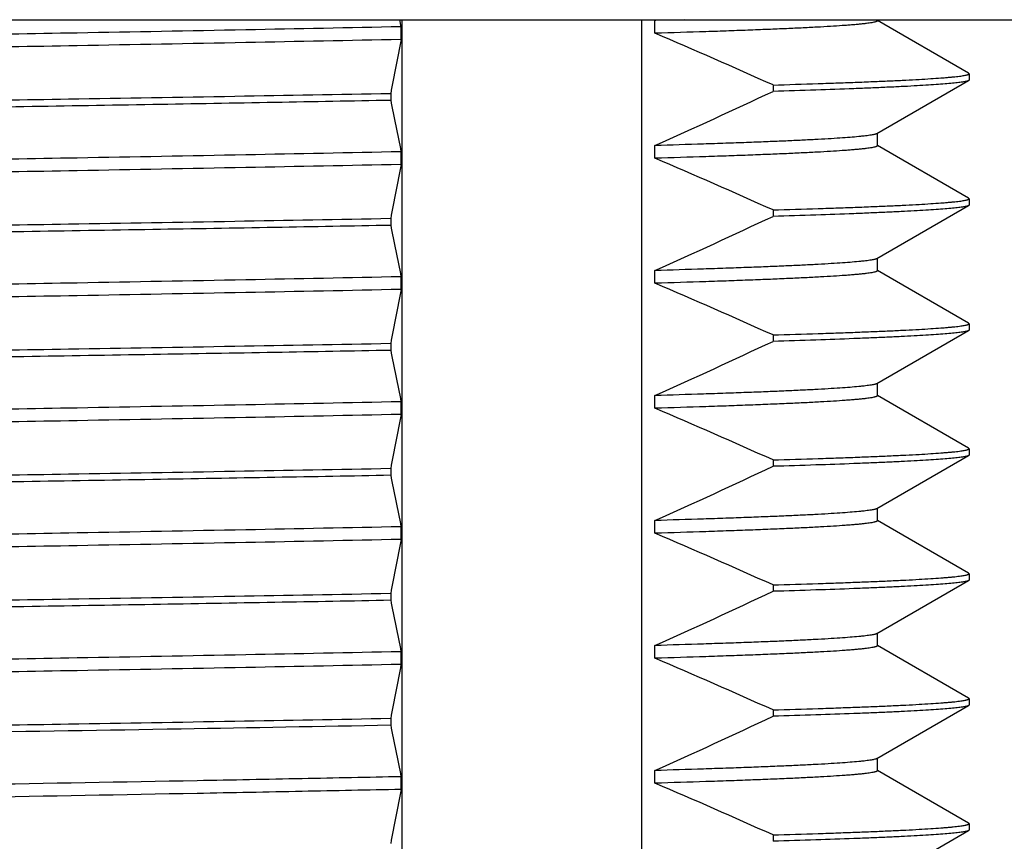
# Model space of a CAD drawing. Units: inches. Extents: x 0.7 to 21.3, y 0.5 to 16.
# Drawn here: x 17.1 to 17.5, y 7.5 to 7.9 of the extents above; entities that cross this region are included whole.
import ezdxf

# ---------------------------------------------------------------- set-up
doc = ezdxf.new("R2010")
doc.units = ezdxf.units.IN
doc.header["$LTSCALE"] = 1.21
doc.header["$MEASUREMENT"] = 0
doc.layers.get('0').update_dxf_attribs({"linetype": 'CONTINUOUS'})

msp = doc.modelspace()

# ---------------------------------------------------------------- linework, layer by layer
at = {"color": 7, "linetype": 'CONTINUOUS'}
for p, q in [((15.66096, 7.86214), (18.20096, 7.86214)), ((17.25258, 7.86212), (17.25326, 7.8588)), ((17.25381, 7.10214), (17.25381, 7.86214)), ((17.36694, 7.10214), (17.36694, 7.86214)), ((17.38695, 7.86214), (17.37317, 7.86172)), ((17.37317, 7.86172), (17.37409, 7.86214)), ((17.37317, 7.85572), (17.37317, 7.86172)), ((17.47816, 7.86164), (17.47816, 7.86214)), ((17.52124, 7.8369), (17.47822, 7.86174)), ((17.25326, 7.8588), (17.25326, 7.8528)), ((17.47792, 7.80836), (17.52124, 7.83338)), ((17.52146, 7.83664), (17.52124, 7.8369)), ((17.52146, 7.83364), (17.52124, 7.83338)), ((17.52146, 7.83664), (17.52146, 7.83364)), ((17.42889, 7.83131), (17.42889, 7.82831)), ((17.24839, 7.82722), (17.24839, 7.82422)), ((17.47816, 7.80264), (17.47816, 7.80864)), ((17.37317, 7.79672), (17.37317, 7.80272)), ((17.52124, 7.7779), (17.47822, 7.80274)), ((17.25326, 7.7998), (17.25326, 7.7938)), ((17.52146, 7.77764), (17.52124, 7.7779)), ((17.52146, 7.77764), (17.52146, 7.77464)), ((17.42889, 7.77231), (17.42889, 7.76931)), ((17.47792, 7.74936), (17.52124, 7.77438)), ((17.52146, 7.77464), (17.52124, 7.77438)), ((17.24839, 7.76822), (17.24839, 7.76522)), ((17.47816, 7.74364), (17.47816, 7.74964)), ((17.25326, 7.7408), (17.25326, 7.7348)), ((17.37317, 7.73772), (17.37317, 7.74372)), ((17.52124, 7.7189), (17.47822, 7.74374)), ((17.52146, 7.71864), (17.52124, 7.7189)), ((17.52146, 7.71864), (17.52146, 7.71564)), ((17.42889, 7.71331), (17.42889, 7.71031)), ((17.47792, 7.69036), (17.52124, 7.71538)), ((17.52146, 7.71564), (17.52124, 7.71538)), ((17.24839, 7.70922), (17.24839, 7.70622)), ((17.47816, 7.68464), (17.47816, 7.69064)), ((17.37317, 7.67872), (17.37317, 7.68472)), ((17.52124, 7.6599), (17.47822, 7.68474)), ((17.25326, 7.6818), (17.25326, 7.6758)), ((17.47792, 7.63136), (17.52124, 7.65638)), ((17.52146, 7.65964), (17.52124, 7.6599)), ((17.52146, 7.65664), (17.52124, 7.65638)), ((17.52146, 7.65964), (17.52146, 7.65664)), ((17.42889, 7.65431), (17.42889, 7.65131)), ((17.24839, 7.65022), (17.24839, 7.64722)), ((17.47816, 7.62564), (17.47816, 7.63136)), ((17.37317, 7.61972), (17.37317, 7.62572)), ((17.52124, 7.6009), (17.47822, 7.62574)), ((17.25326, 7.6228), (17.25326, 7.6168)), ((17.52146, 7.60064), (17.52124, 7.6009)), ((17.52146, 7.60064), (17.52146, 7.59764)), ((17.47792, 7.57236), (17.52124, 7.59738)), ((17.52146, 7.59764), (17.52124, 7.59738)), ((17.24839, 7.59122), (17.24839, 7.58822)), ((17.42889, 7.59531), (17.42889, 7.59231)), ((17.47816, 7.56664), (17.47816, 7.57264)), ((17.25326, 7.5638), (17.25326, 7.5578)), ((17.37317, 7.56072), (17.37317, 7.56672)), ((17.52124, 7.5419), (17.47822, 7.56674)), ((17.52146, 7.54164), (17.52124, 7.5419)), ((17.52146, 7.54164), (17.52146, 7.53864)), ((17.42889, 7.53631), (17.42889, 7.53331)), ((17.47792, 7.51336), (17.52124, 7.53838)), ((17.52146, 7.53864), (17.52124, 7.53838)), ((17.24839, 7.53222), (17.24839, 7.52922)), ((17.47816, 7.50764), (17.47816, 7.51364)), ((17.37317, 7.50172), (17.37317, 7.50772)), ((17.52124, 7.4829), (17.47822, 7.50774)), ((17.25326, 7.5048), (17.25326, 7.4988)), ((17.52146, 7.48264), (17.52124, 7.4829)), ((17.52146, 7.47964), (17.52124, 7.47938)), ((17.52146, 7.48264), (17.52146, 7.47964)), ((17.42889, 7.47731), (17.42889, 7.47431)), ((17.47792, 7.45436), (17.52124, 7.47938))]:
    msp.add_line(p, q, dxfattribs=at)
for centre, radius, start, end in [((20.16831, 7.28415), 2.96999, 168.96158, 169.46404), ((16.18473, 5.06781), 3.03066, 65.76218, 66.91226), ((15.91084, 11.06078), 3.57118, 294.17225, 295.15593), ((19.60482, 8.282), 2.40049, 190.99391, 191.58816), ((16.18473, 5.00881), 3.03066, 65.76218, 66.91226), ((20.16831, 7.22515), 2.96999, 168.96158, 169.46404), ((15.91084, 11.00178), 3.57118, 294.17225, 295.15593), ((19.60482, 8.223), 2.40049, 190.99391, 191.58816), ((16.18473, 4.9498), 3.03066, 65.76218, 66.91226), ((20.16831, 7.16615), 2.96999, 168.96158, 169.46404), ((15.91084, 10.94278), 3.57118, 294.17225, 295.15593), ((19.60482, 8.164), 2.40049, 190.99391, 191.58816), ((20.16831, 7.10715), 2.96999, 168.96158, 169.46404), ((16.18473, 4.89081), 3.03066, 65.76218, 66.91226), ((19.60482, 8.105), 2.40049, 190.99391, 191.58816), ((15.91084, 10.88378), 3.57118, 294.17225, 295.15593), ((16.18473, 4.83181), 3.03066, 65.76218, 66.91226), ((20.16831, 7.04815), 2.96999, 168.96158, 169.46404), ((15.91084, 10.82478), 3.57118, 294.17225, 295.15593), ((19.60482, 8.046), 2.40049, 190.99391, 191.58816), ((16.18473, 4.77281), 3.03066, 65.76218, 66.91226), ((20.1683, 6.98915), 2.96999, 168.96158, 169.46404), ((15.91084, 10.76578), 3.57118, 294.17225, 295.15593), ((19.60482, 7.987), 2.40049, 190.99391, 191.58816), ((20.16831, 6.93015), 2.96999, 168.96158, 169.46404), ((16.18473, 4.71381), 3.03066, 65.76218, 66.91226)]:
    msp.add_arc(centre, radius, start, end, dxfattribs=at)
for points, knots in [([(17.47816, 7.86164), (17.47816, 7.86161), (17.47814, 7.86156), (17.4781, 7.8615), (17.47803, 7.86143), (17.47791, 7.86135), (17.47772, 7.86126), (17.47748, 7.86117), (17.47719, 7.86108), (17.47685, 7.86099), (17.47628, 7.86086), (17.47545, 7.8607), (17.47428, 7.86052), (17.47291, 7.86033), (17.47132, 7.86015), (17.46953, 7.85997), (17.46753, 7.85978), (17.46532, 7.8596), (17.46196, 7.85934), (17.45725, 7.85903), (17.45099, 7.85866), (17.44392, 7.85829), (17.43605, 7.85793), (17.42741, 7.85756), (17.41799, 7.85719), (17.40782, 7.85682), (17.3928, 7.85631), (17.38117, 7.85596), (17.37317, 7.85572)], [0, 0, 0, 0, 0.000912, 0.001452, 0.002073, 0.003606, 0.005573, 0.007999, 0.0109, 0.014282, 0.01815, 0.027358, 0.038539, 0.051696, 0.06683, 0.083939, 0.103017, 0.124061, 0.147064, 0.198912, 0.258485, 0.325699, 0.400447, 0.482614, 0.572078, 0.668705, 0.772359, 1, 1, 1, 1]), ([(17.25326, 7.8588), (17.22882, 7.85828), (17.17788, 7.85727), (17.08479, 7.85554), (16.9732, 7.85361), (16.86708, 7.8518), (16.78278, 7.85032), (16.72206, 7.84922), (16.66425, 7.84812), (16.62678, 7.84736), (16.60867, 7.84697)], [0, 0, 0, 0, 0.113763, 0.237075, 0.433239, 0.633109, 0.730957, 0.82559, 0.915688, 1, 1, 1, 1]), ([(17.25326, 7.8528), (17.22882, 7.85228), (17.17788, 7.85127), (17.08479, 7.84954), (16.9732, 7.84761), (16.86708, 7.8458), (16.78278, 7.84432), (16.72206, 7.84322), (16.66425, 7.84212), (16.62678, 7.84136), (16.60867, 7.84097)], [0, 0, 0, 0, 0.113763, 0.237075, 0.433239, 0.633109, 0.730957, 0.82559, 0.915688, 1, 1, 1, 1]), ([(17.42889, 7.83131), (17.43597, 7.83152), (17.44627, 7.83184), (17.45957, 7.8323), (17.46855, 7.83263), (17.47685, 7.83296), (17.48447, 7.83329), (17.49139, 7.83362), (17.49761, 7.83395), (17.50312, 7.83428), (17.50725, 7.83457), (17.5102, 7.8348), (17.51214, 7.83497), (17.5139, 7.83513), (17.51547, 7.8353), (17.51686, 7.83546), (17.51806, 7.83563), (17.51908, 7.83579), (17.51982, 7.83593), (17.52031, 7.83605), (17.52061, 7.83613), (17.52087, 7.83622), (17.52108, 7.8363), (17.52124, 7.83638), (17.52136, 7.83646), (17.52144, 7.83654), (17.52146, 7.83661), (17.52146, 7.83664)], [0, 0, 0, 0, 0.228736, 0.332665, 0.429424, 0.518901, 0.600991, 0.675592, 0.742618, 0.801982, 0.85361, 0.876507, 0.897449, 0.916433, 0.933451, 0.948504, 0.961589, 0.97271, 0.981873, 0.985724, 0.989091, 0.991981, 0.994401, 0.996365, 0.997902, 0.99907, 1, 1, 1, 1]), ([(17.52124, 7.83338), (17.52119, 7.83335), (17.52107, 7.83329), (17.52078, 7.83318), (17.5203, 7.83304), (17.51961, 7.83289), (17.51874, 7.83273), (17.51771, 7.83258), (17.51601, 7.83235), (17.51346, 7.83208), (17.50991, 7.83177), (17.50569, 7.83146), (17.50082, 7.83114), (17.4953, 7.83083), (17.48914, 7.83051), (17.48235, 7.8302), (17.47492, 7.82988), (17.46379, 7.82944), (17.44838, 7.8289), (17.43565, 7.82851), (17.42889, 7.82831)], [0, 0, 0, 0, 0.001911, 0.004236, 0.010174, 0.017867, 0.027333, 0.038582, 0.051617, 0.083049, 0.121617, 0.167286, 0.220011, 0.279739, 0.346401, 0.41992, 0.50022, 0.58721, 0.780887, 1, 1, 1, 1]), ([(17.24839, 7.82722), (17.22385, 7.82676), (17.17315, 7.82584), (17.0813, 7.82429), (16.97219, 7.82254), (16.84872, 7.82059), (16.74719, 7.81893), (16.66921, 7.81759), (16.63177, 7.8169), (16.61354, 7.81656)], [0, 0, 0, 0, 0.115938, 0.239588, 0.43407, 0.631526, 0.823049, 0.913865, 1, 1, 1, 1]), ([(16.61354, 7.81356), (16.63807, 7.81402), (16.68877, 7.81493), (16.78063, 7.81649), (16.88974, 7.81824), (17.01321, 7.82019), (17.11474, 7.82185), (17.19271, 7.82319), (17.23016, 7.82387), (17.24839, 7.82422)], [0, 0, 0, 0, 0.115938, 0.239588, 0.434071, 0.631527, 0.82305, 0.913865, 1, 1, 1, 1]), ([(17.47792, 7.80836), (17.47786, 7.80833), (17.47773, 7.80826), (17.47751, 7.80818), (17.47723, 7.80809), (17.47677, 7.80796), (17.47608, 7.80781), (17.4751, 7.80764), (17.47393, 7.80747), (17.47257, 7.80729), (17.47102, 7.80712), (17.46858, 7.80687), (17.46505, 7.80657), (17.46025, 7.80622), (17.45471, 7.80587), (17.44844, 7.80552), (17.44143, 7.80517), (17.43371, 7.80482), (17.42528, 7.80447), (17.41615, 7.80412), (17.40634, 7.80377), (17.39194, 7.80329), (17.38081, 7.80295), (17.37317, 7.80272)], [0, 0, 0, 0, 0.001879, 0.004176, 0.006905, 0.010071, 0.017736, 0.02719, 0.038444, 0.0515, 0.066357, 0.083011, 0.1217, 0.167527, 0.22043, 0.280341, 0.347181, 0.42085, 0.501249, 0.588269, 0.681794, 0.781701, 1, 1, 1, 1]), ([(17.47816, 7.80264), (17.47816, 7.80261), (17.47814, 7.80256), (17.4781, 7.8025), (17.47803, 7.80243), (17.47791, 7.80235), (17.47772, 7.80226), (17.47748, 7.80217), (17.47719, 7.80208), (17.47685, 7.80199), (17.47628, 7.80186), (17.47545, 7.8017), (17.47428, 7.80151), (17.47291, 7.80133), (17.47132, 7.80115), (17.46953, 7.80097), (17.46753, 7.80078), (17.46532, 7.8006), (17.46196, 7.80034), (17.45725, 7.80003), (17.45099, 7.79966), (17.44392, 7.79929), (17.43605, 7.79893), (17.42741, 7.79856), (17.41799, 7.79819), (17.40782, 7.79782), (17.3928, 7.79731), (17.38117, 7.79696), (17.37317, 7.79672)], [0, 0, 0, 0, 0.000912, 0.001452, 0.002073, 0.003606, 0.005573, 0.007999, 0.0109, 0.014282, 0.01815, 0.027358, 0.038539, 0.051696, 0.06683, 0.083939, 0.103017, 0.124061, 0.147064, 0.198912, 0.258485, 0.325699, 0.400447, 0.482614, 0.572078, 0.668705, 0.772359, 1, 1, 1, 1]), ([(17.25326, 7.7998), (17.22882, 7.79928), (17.17788, 7.79827), (17.08479, 7.79654), (16.9732, 7.79461), (16.86708, 7.7928), (16.78278, 7.79132), (16.72206, 7.79022), (16.66425, 7.78912), (16.62678, 7.78836), (16.60867, 7.78797)], [0, 0, 0, 0, 0.113763, 0.237075, 0.433239, 0.633109, 0.730957, 0.82559, 0.915688, 1, 1, 1, 1]), ([(17.25326, 7.7938), (17.22882, 7.79328), (17.17788, 7.79227), (17.08479, 7.79054), (16.9732, 7.78861), (16.86708, 7.7868), (16.78278, 7.78532), (16.72206, 7.78422), (16.66425, 7.78312), (16.62678, 7.78236), (16.60867, 7.78197)], [0, 0, 0, 0, 0.113763, 0.237075, 0.433239, 0.633109, 0.730957, 0.82559, 0.915688, 1, 1, 1, 1]), ([(17.42889, 7.77231), (17.43597, 7.77252), (17.44627, 7.77284), (17.45957, 7.7733), (17.46855, 7.77363), (17.47685, 7.77396), (17.48447, 7.77429), (17.49139, 7.77462), (17.49761, 7.77495), (17.50312, 7.77528), (17.50725, 7.77557), (17.5102, 7.7758), (17.51214, 7.77597), (17.5139, 7.77613), (17.51547, 7.7763), (17.51686, 7.77646), (17.51806, 7.77663), (17.51908, 7.77679), (17.51982, 7.77693), (17.52031, 7.77705), (17.52061, 7.77713), (17.52087, 7.77722), (17.52108, 7.7773), (17.52124, 7.77738), (17.52136, 7.77746), (17.52144, 7.77754), (17.52146, 7.77761), (17.52146, 7.77764)], [0, 0, 0, 0, 0.228736, 0.332665, 0.429424, 0.518901, 0.600991, 0.675592, 0.742618, 0.801982, 0.85361, 0.876507, 0.897449, 0.916433, 0.933451, 0.948504, 0.961589, 0.97271, 0.981873, 0.985724, 0.989091, 0.991981, 0.9944, 0.996365, 0.997902, 0.99907, 1, 1, 1, 1]), ([(17.52124, 7.77438), (17.52119, 7.77435), (17.52107, 7.77429), (17.52078, 7.77418), (17.5203, 7.77404), (17.51961, 7.77389), (17.51874, 7.77373), (17.51771, 7.77358), (17.51601, 7.77335), (17.51346, 7.77308), (17.50991, 7.77277), (17.50569, 7.77246), (17.50082, 7.77214), (17.4953, 7.77183), (17.48914, 7.77151), (17.48235, 7.7712), (17.47492, 7.77088), (17.46379, 7.77044), (17.44838, 7.7699), (17.43565, 7.76951), (17.42889, 7.76931)], [0, 0, 0, 0, 0.001911, 0.004236, 0.010174, 0.017867, 0.027333, 0.038582, 0.051617, 0.083049, 0.121617, 0.167286, 0.22001, 0.279739, 0.346401, 0.41992, 0.50022, 0.58721, 0.780887, 1, 1, 1, 1]), ([(17.24839, 7.76822), (17.22385, 7.76776), (17.17315, 7.76684), (17.0813, 7.76529), (16.97219, 7.76354), (16.84872, 7.76159), (16.74718, 7.75993), (16.66921, 7.75859), (16.63177, 7.7579), (16.61354, 7.75756)], [0, 0, 0, 0, 0.115938, 0.239589, 0.434071, 0.631527, 0.82305, 0.913865, 1, 1, 1, 1]), ([(16.61354, 7.75456), (16.63807, 7.75502), (16.68877, 7.75593), (16.78063, 7.75749), (16.88974, 7.75924), (17.01321, 7.76119), (17.11474, 7.76285), (17.19271, 7.76419), (17.23016, 7.76487), (17.24839, 7.76522)], [0, 0, 0, 0, 0.115938, 0.239588, 0.434071, 0.631527, 0.82305, 0.913865, 1, 1, 1, 1]), ([(17.47792, 7.74936), (17.47786, 7.74933), (17.47773, 7.74926), (17.47751, 7.74918), (17.47723, 7.74909), (17.47677, 7.74896), (17.47608, 7.74881), (17.4751, 7.74864), (17.47393, 7.74847), (17.47257, 7.74829), (17.47102, 7.74812), (17.46858, 7.74787), (17.46505, 7.74757), (17.46025, 7.74722), (17.45471, 7.74687), (17.44844, 7.74652), (17.44143, 7.74617), (17.43371, 7.74582), (17.42528, 7.74547), (17.41615, 7.74512), (17.40634, 7.74477), (17.39194, 7.74429), (17.38081, 7.74395), (17.37317, 7.74372)], [0, 0, 0, 0, 0.001879, 0.004176, 0.006905, 0.010071, 0.017736, 0.02719, 0.038444, 0.0515, 0.066357, 0.083011, 0.1217, 0.167527, 0.22043, 0.280341, 0.347181, 0.42085, 0.501249, 0.588269, 0.681794, 0.781701, 1, 1, 1, 1]), ([(17.25326, 7.7408), (17.22882, 7.74028), (17.17788, 7.73927), (17.08479, 7.73754), (16.9732, 7.73561), (16.86708, 7.7338), (16.78278, 7.73232), (16.72206, 7.73122), (16.66425, 7.73012), (16.62678, 7.72936), (16.60867, 7.72897)], [0, 0, 0, 0, 0.113763, 0.237075, 0.433239, 0.633109, 0.730957, 0.82559, 0.915688, 1, 1, 1, 1]), ([(17.47816, 7.74364), (17.47816, 7.74361), (17.47814, 7.74356), (17.4781, 7.7435), (17.47803, 7.74343), (17.47791, 7.74335), (17.47772, 7.74326), (17.47748, 7.74317), (17.47719, 7.74308), (17.47685, 7.74299), (17.47628, 7.74286), (17.47545, 7.7427), (17.47428, 7.74251), (17.47291, 7.74233), (17.47132, 7.74215), (17.46953, 7.74197), (17.46753, 7.74178), (17.46532, 7.7416), (17.46196, 7.74134), (17.45725, 7.74103), (17.45099, 7.74066), (17.44392, 7.74029), (17.43605, 7.73993), (17.42741, 7.73956), (17.41799, 7.73919), (17.40782, 7.73882), (17.3928, 7.73831), (17.38117, 7.73796), (17.37317, 7.73772)], [0, 0, 0, 0, 0.000912, 0.001452, 0.002073, 0.003606, 0.005573, 0.007999, 0.0109, 0.014282, 0.01815, 0.027358, 0.038539, 0.051696, 0.06683, 0.083939, 0.103017, 0.124061, 0.147064, 0.198912, 0.258485, 0.325699, 0.400447, 0.482614, 0.572078, 0.668705, 0.772359, 1, 1, 1, 1]), ([(17.25326, 7.7348), (17.22882, 7.73428), (17.17788, 7.73327), (17.08479, 7.73154), (16.9732, 7.72961), (16.86708, 7.7278), (16.78278, 7.72632), (16.72206, 7.72522), (16.66425, 7.72412), (16.62678, 7.72336), (16.60867, 7.72297)], [0, 0, 0, 0, 0.113763, 0.237075, 0.433239, 0.633109, 0.730957, 0.82559, 0.915688, 1, 1, 1, 1]), ([(17.42889, 7.71331), (17.43597, 7.71352), (17.44627, 7.71384), (17.45957, 7.7143), (17.46855, 7.71463), (17.47685, 7.71496), (17.48447, 7.71529), (17.49139, 7.71562), (17.49761, 7.71595), (17.50312, 7.71628), (17.50725, 7.71657), (17.5102, 7.7168), (17.51214, 7.71697), (17.5139, 7.71713), (17.51547, 7.7173), (17.51686, 7.71746), (17.51806, 7.71763), (17.51908, 7.71779), (17.51982, 7.71793), (17.52031, 7.71805), (17.52061, 7.71813), (17.52087, 7.71822), (17.52108, 7.7183), (17.52124, 7.71838), (17.52136, 7.71846), (17.52144, 7.71854), (17.52146, 7.71861), (17.52146, 7.71864)], [0, 0, 0, 0, 0.228736, 0.332665, 0.429424, 0.518901, 0.600991, 0.675592, 0.742618, 0.801982, 0.85361, 0.876507, 0.897449, 0.916433, 0.933451, 0.948504, 0.961589, 0.97271, 0.981873, 0.985724, 0.989091, 0.991981, 0.994401, 0.996365, 0.997902, 0.99907, 1, 1, 1, 1]), ([(17.52124, 7.71538), (17.52119, 7.71535), (17.52107, 7.71529), (17.52078, 7.71518), (17.5203, 7.71504), (17.51961, 7.71489), (17.51874, 7.71473), (17.51771, 7.71458), (17.51601, 7.71435), (17.51346, 7.71408), (17.50991, 7.71377), (17.50569, 7.71346), (17.50082, 7.71314), (17.4953, 7.71283), (17.48914, 7.71251), (17.48235, 7.7122), (17.47492, 7.71188), (17.46379, 7.71144), (17.44838, 7.7109), (17.43565, 7.71051), (17.42889, 7.71031)], [0, 0, 0, 0, 0.001911, 0.004236, 0.010174, 0.017867, 0.027333, 0.038582, 0.051617, 0.083049, 0.121617, 0.167286, 0.22001, 0.279739, 0.346401, 0.41992, 0.50022, 0.58721, 0.780887, 1, 1, 1, 1]), ([(17.24839, 7.70922), (17.22385, 7.70876), (17.17315, 7.70784), (17.0813, 7.70629), (16.97219, 7.70454), (16.84872, 7.70259), (16.74718, 7.70093), (16.66921, 7.69958), (16.63177, 7.6989), (16.61354, 7.69856)], [0, 0, 0, 0, 0.115938, 0.239588, 0.434071, 0.631527, 0.82305, 0.913865, 1, 1, 1, 1]), ([(16.61354, 7.69556), (16.63807, 7.69602), (16.68877, 7.69693), (16.78063, 7.69849), (16.88974, 7.70024), (17.01321, 7.70219), (17.11474, 7.70385), (17.19271, 7.70519), (17.23016, 7.70587), (17.24839, 7.70622)], [0, 0, 0, 0, 0.115938, 0.239589, 0.434071, 0.631528, 0.82305, 0.913865, 1, 1, 1, 1]), ([(17.47792, 7.69036), (17.47786, 7.69033), (17.47773, 7.69026), (17.47751, 7.69018), (17.47723, 7.69009), (17.47677, 7.68996), (17.47608, 7.68981), (17.4751, 7.68964), (17.47393, 7.68947), (17.47257, 7.68929), (17.47102, 7.68912), (17.46858, 7.68887), (17.46505, 7.68857), (17.46025, 7.68822), (17.45471, 7.68787), (17.44844, 7.68752), (17.44143, 7.68717), (17.43371, 7.68682), (17.42528, 7.68647), (17.41615, 7.68612), (17.40634, 7.68577), (17.39194, 7.68529), (17.38081, 7.68495), (17.37317, 7.68472)], [0, 0, 0, 0, 0.001879, 0.004176, 0.006905, 0.010071, 0.017736, 0.02719, 0.038444, 0.0515, 0.066357, 0.083011, 0.1217, 0.167527, 0.22043, 0.280341, 0.347181, 0.42085, 0.501249, 0.588269, 0.681794, 0.781701, 1, 1, 1, 1]), ([(17.47816, 7.68464), (17.47816, 7.68461), (17.47814, 7.68456), (17.4781, 7.6845), (17.47803, 7.68443), (17.47791, 7.68435), (17.47772, 7.68426), (17.47748, 7.68417), (17.47719, 7.68408), (17.47685, 7.68399), (17.47628, 7.68386), (17.47545, 7.6837), (17.47428, 7.68351), (17.47291, 7.68333), (17.47132, 7.68315), (17.46953, 7.68297), (17.46753, 7.68278), (17.46532, 7.6826), (17.46196, 7.68234), (17.45725, 7.68203), (17.45099, 7.68166), (17.44392, 7.68129), (17.43605, 7.68093), (17.42741, 7.68056), (17.41799, 7.68019), (17.40782, 7.67982), (17.3928, 7.67931), (17.38117, 7.67896), (17.37317, 7.67872)], [0, 0, 0, 0, 0.000912, 0.001452, 0.002073, 0.003606, 0.005573, 0.007999, 0.0109, 0.014282, 0.01815, 0.027358, 0.038539, 0.051696, 0.06683, 0.083939, 0.103017, 0.124061, 0.147064, 0.198912, 0.258485, 0.325699, 0.400447, 0.482614, 0.572078, 0.668705, 0.772359, 1, 1, 1, 1]), ([(17.25326, 7.6818), (17.22882, 7.68128), (17.17788, 7.68027), (17.08479, 7.67854), (16.9732, 7.67661), (16.86708, 7.6748), (16.78278, 7.67332), (16.72206, 7.67222), (16.66425, 7.67112), (16.62678, 7.67036), (16.60867, 7.66997)], [0, 0, 0, 0, 0.113763, 0.237075, 0.433239, 0.633109, 0.730957, 0.82559, 0.915688, 1, 1, 1, 1]), ([(17.25326, 7.6758), (17.22882, 7.67528), (17.17788, 7.67427), (17.08479, 7.67254), (16.9732, 7.67061), (16.86708, 7.6688), (16.78278, 7.66732), (16.72206, 7.66622), (16.66425, 7.66512), (16.62678, 7.66436), (16.60867, 7.66397)], [0, 0, 0, 0, 0.113763, 0.237075, 0.433239, 0.633109, 0.730957, 0.82559, 0.915688, 1, 1, 1, 1]), ([(17.42889, 7.65431), (17.43597, 7.65452), (17.44627, 7.65484), (17.45957, 7.6553), (17.46855, 7.65563), (17.47685, 7.65596), (17.48447, 7.65629), (17.49139, 7.65662), (17.49761, 7.65695), (17.50312, 7.65728), (17.50725, 7.65757), (17.5102, 7.6578), (17.51214, 7.65797), (17.5139, 7.65813), (17.51547, 7.6583), (17.51686, 7.65846), (17.51806, 7.65863), (17.51908, 7.65879), (17.51982, 7.65893), (17.52031, 7.65905), (17.52061, 7.65913), (17.52087, 7.65922), (17.52108, 7.6593), (17.52124, 7.65938), (17.52136, 7.65946), (17.52144, 7.65954), (17.52146, 7.65961), (17.52146, 7.65964)], [0, 0, 0, 0, 0.228736, 0.332665, 0.429424, 0.518901, 0.600991, 0.675592, 0.742618, 0.801982, 0.85361, 0.876507, 0.897449, 0.916433, 0.933451, 0.948504, 0.961589, 0.97271, 0.981873, 0.985724, 0.989091, 0.991981, 0.994401, 0.996365, 0.997902, 0.99907, 1, 1, 1, 1]), ([(17.52124, 7.65638), (17.52119, 7.65635), (17.52107, 7.65629), (17.52078, 7.65618), (17.5203, 7.65604), (17.51961, 7.65589), (17.51874, 7.65573), (17.51771, 7.65558), (17.51601, 7.65535), (17.51346, 7.65508), (17.50991, 7.65477), (17.50569, 7.65446), (17.50082, 7.65414), (17.4953, 7.65383), (17.48914, 7.65351), (17.48235, 7.6532), (17.47492, 7.65288), (17.46379, 7.65244), (17.44838, 7.6519), (17.43565, 7.65151), (17.42889, 7.65131)], [0, 0, 0, 0, 0.001911, 0.004236, 0.010174, 0.017867, 0.027333, 0.038582, 0.051617, 0.083049, 0.121617, 0.167286, 0.220011, 0.279739, 0.346401, 0.41992, 0.50022, 0.58721, 0.780887, 1, 1, 1, 1]), ([(17.24839, 7.65022), (17.22385, 7.64976), (17.17315, 7.64884), (17.0813, 7.64729), (16.97219, 7.64554), (16.84872, 7.64359), (16.74718, 7.64193), (16.66921, 7.64059), (16.63177, 7.6399), (16.61354, 7.63956)], [0, 0, 0, 0, 0.115938, 0.239588, 0.43407, 0.631527, 0.82305, 0.913865, 1, 1, 1, 1]), ([(16.61354, 7.63656), (16.63807, 7.63702), (16.68877, 7.63793), (16.78063, 7.63949), (16.88974, 7.64124), (17.01321, 7.64319), (17.11474, 7.64485), (17.19271, 7.64619), (17.23016, 7.64687), (17.24839, 7.64722)], [0, 0, 0, 0, 0.115938, 0.239588, 0.434071, 0.631527, 0.82305, 0.913865, 1, 1, 1, 1]), ([(17.47792, 7.63136), (17.47786, 7.63133), (17.47773, 7.63126), (17.47751, 7.63118), (17.47723, 7.63109), (17.47677, 7.63096), (17.47608, 7.63081), (17.4751, 7.63064), (17.47393, 7.63047), (17.47257, 7.63029), (17.47102, 7.63012), (17.46858, 7.62987), (17.46505, 7.62957), (17.46025, 7.62922), (17.45471, 7.62887), (17.44844, 7.62852), (17.44143, 7.62817), (17.43371, 7.62782), (17.42528, 7.62747), (17.41615, 7.62712), (17.40634, 7.62677), (17.39194, 7.62629), (17.38081, 7.62595), (17.37317, 7.62572)], [0, 0, 0, 0, 0.001879, 0.004176, 0.006905, 0.010071, 0.017736, 0.02719, 0.038444, 0.0515, 0.066357, 0.083011, 0.1217, 0.167527, 0.22043, 0.280341, 0.347181, 0.42085, 0.501249, 0.588269, 0.681794, 0.781701, 1, 1, 1, 1]), ([(17.47816, 7.62564), (17.47816, 7.62561), (17.47814, 7.62556), (17.4781, 7.6255), (17.47803, 7.62543), (17.47791, 7.62535), (17.47772, 7.62526), (17.47748, 7.62517), (17.47719, 7.62508), (17.47685, 7.62499), (17.47628, 7.62486), (17.47545, 7.6247), (17.47428, 7.62452), (17.47291, 7.62433), (17.47132, 7.62415), (17.46953, 7.62397), (17.46753, 7.62378), (17.46532, 7.6236), (17.46196, 7.62334), (17.45725, 7.62303), (17.45099, 7.62266), (17.44392, 7.62229), (17.43605, 7.62193), (17.42741, 7.62156), (17.41799, 7.62119), (17.40782, 7.62082), (17.3928, 7.62031), (17.38117, 7.61996), (17.37317, 7.61972)], [0, 0, 0, 0, 0.000912, 0.001452, 0.002073, 0.003606, 0.005573, 0.007999, 0.0109, 0.014282, 0.01815, 0.027358, 0.038539, 0.051696, 0.06683, 0.083939, 0.103017, 0.124061, 0.147064, 0.198912, 0.258485, 0.325699, 0.400447, 0.482614, 0.572078, 0.668705, 0.772359, 1, 1, 1, 1]), ([(17.25326, 7.6228), (17.22882, 7.62228), (17.17788, 7.62127), (17.08479, 7.61954), (16.9732, 7.61761), (16.86708, 7.6158), (16.78278, 7.61432), (16.72206, 7.61322), (16.66425, 7.61212), (16.62678, 7.61136), (16.60867, 7.61097)], [0, 0, 0, 0, 0.113763, 0.237075, 0.433239, 0.633109, 0.730957, 0.82559, 0.915688, 1, 1, 1, 1]), ([(17.25326, 7.6168), (17.22882, 7.61628), (17.17788, 7.61527), (17.08479, 7.61354), (16.9732, 7.61161), (16.86708, 7.6098), (16.78278, 7.60832), (16.72206, 7.60722), (16.66425, 7.60612), (16.62678, 7.60536), (16.60867, 7.60497)], [0, 0, 0, 0, 0.113763, 0.237075, 0.433239, 0.633109, 0.730957, 0.82559, 0.915688, 1, 1, 1, 1]), ([(17.42889, 7.59531), (17.43597, 7.59552), (17.44627, 7.59584), (17.45957, 7.5963), (17.46855, 7.59663), (17.47685, 7.59696), (17.48447, 7.59729), (17.49139, 7.59762), (17.49761, 7.59795), (17.50312, 7.59828), (17.50725, 7.59857), (17.5102, 7.5988), (17.51214, 7.59897), (17.5139, 7.59913), (17.51547, 7.5993), (17.51686, 7.59946), (17.51806, 7.59963), (17.51908, 7.59979), (17.51982, 7.59993), (17.52031, 7.60005), (17.52061, 7.60013), (17.52087, 7.60022), (17.52108, 7.6003), (17.52124, 7.60038), (17.52136, 7.60046), (17.52144, 7.60054), (17.52146, 7.60061), (17.52146, 7.60064)], [0, 0, 0, 0, 0.228736, 0.332665, 0.429424, 0.518901, 0.600991, 0.675592, 0.742618, 0.801982, 0.85361, 0.876507, 0.897449, 0.916433, 0.933451, 0.948504, 0.961589, 0.97271, 0.981873, 0.985724, 0.989091, 0.991981, 0.9944, 0.996365, 0.997902, 0.99907, 1, 1, 1, 1]), ([(17.52124, 7.59738), (17.52119, 7.59735), (17.52107, 7.59729), (17.52078, 7.59718), (17.5203, 7.59704), (17.51961, 7.59689), (17.51874, 7.59673), (17.51771, 7.59658), (17.51601, 7.59635), (17.51346, 7.59608), (17.50991, 7.59577), (17.50569, 7.59546), (17.50082, 7.59514), (17.4953, 7.59483), (17.48914, 7.59451), (17.48235, 7.5942), (17.47492, 7.59388), (17.46379, 7.59344), (17.44838, 7.5929), (17.43565, 7.59251), (17.42889, 7.59231)], [0, 0, 0, 0, 0.001911, 0.004236, 0.010174, 0.017867, 0.027333, 0.038582, 0.051617, 0.083049, 0.121617, 0.167286, 0.220011, 0.279739, 0.346401, 0.41992, 0.50022, 0.58721, 0.780887, 1, 1, 1, 1]), ([(17.24839, 7.59122), (17.22385, 7.59076), (17.17315, 7.58984), (17.0813, 7.58829), (16.97219, 7.58654), (16.84872, 7.58459), (16.74718, 7.58293), (16.66921, 7.58159), (16.63177, 7.5809), (16.61354, 7.58056)], [0, 0, 0, 0, 0.115938, 0.239588, 0.434071, 0.631527, 0.82305, 0.913865, 1, 1, 1, 1]), ([(16.61354, 7.57756), (16.63807, 7.57802), (16.68877, 7.57893), (16.78063, 7.58049), (16.88974, 7.58224), (17.01321, 7.58419), (17.11474, 7.58585), (17.19271, 7.58719), (17.23016, 7.58787), (17.24839, 7.58822)], [0, 0, 0, 0, 0.115938, 0.239588, 0.43407, 0.631526, 0.823049, 0.913865, 1, 1, 1, 1]), ([(17.47792, 7.57236), (17.47786, 7.57233), (17.47773, 7.57226), (17.47751, 7.57218), (17.47723, 7.57209), (17.47677, 7.57196), (17.47608, 7.57181), (17.4751, 7.57164), (17.47393, 7.57147), (17.47257, 7.57129), (17.47102, 7.57112), (17.46858, 7.57087), (17.46505, 7.57057), (17.46025, 7.57022), (17.45471, 7.56987), (17.44844, 7.56952), (17.44143, 7.56917), (17.43371, 7.56882), (17.42528, 7.56847), (17.41615, 7.56812), (17.40634, 7.56777), (17.39194, 7.56729), (17.38081, 7.56695), (17.37317, 7.56672)], [0, 0, 0, 0, 0.001879, 0.004176, 0.006905, 0.010071, 0.017736, 0.02719, 0.038444, 0.0515, 0.066357, 0.083011, 0.1217, 0.167527, 0.22043, 0.280341, 0.347181, 0.42085, 0.501249, 0.588269, 0.681794, 0.781701, 1, 1, 1, 1]), ([(17.25326, 7.5638), (17.22882, 7.56328), (17.17788, 7.56227), (17.08479, 7.56054), (16.9732, 7.55861), (16.86708, 7.5568), (16.78278, 7.55532), (16.72206, 7.55422), (16.66425, 7.55312), (16.62678, 7.55236), (16.60867, 7.55197)], [0, 0, 0, 0, 0.113763, 0.237075, 0.433239, 0.633109, 0.730957, 0.82559, 0.915688, 1, 1, 1, 1]), ([(17.47816, 7.56664), (17.47816, 7.56661), (17.47814, 7.56656), (17.4781, 7.5665), (17.47803, 7.56643), (17.47791, 7.56635), (17.47772, 7.56626), (17.47748, 7.56617), (17.47719, 7.56608), (17.47685, 7.56599), (17.47628, 7.56586), (17.47545, 7.5657), (17.47428, 7.56551), (17.47291, 7.56533), (17.47132, 7.56515), (17.46953, 7.56497), (17.46753, 7.56478), (17.46532, 7.5646), (17.46196, 7.56434), (17.45725, 7.56403), (17.45099, 7.56366), (17.44392, 7.56329), (17.43605, 7.56293), (17.42741, 7.56256), (17.41799, 7.56219), (17.40782, 7.56182), (17.3928, 7.56131), (17.38117, 7.56096), (17.37317, 7.56072)], [0, 0, 0, 0, 0.000912, 0.001452, 0.002073, 0.003606, 0.005573, 0.007999, 0.0109, 0.014282, 0.01815, 0.027358, 0.038539, 0.051696, 0.06683, 0.083939, 0.103017, 0.124061, 0.147064, 0.198912, 0.258485, 0.325699, 0.400447, 0.482614, 0.572078, 0.668705, 0.772359, 1, 1, 1, 1]), ([(17.25326, 7.5578), (17.22882, 7.55728), (17.17788, 7.55627), (17.08479, 7.55454), (16.9732, 7.55261), (16.86708, 7.5508), (16.78278, 7.54932), (16.72206, 7.54822), (16.66425, 7.54712), (16.62678, 7.54636), (16.60867, 7.54597)], [0, 0, 0, 0, 0.113763, 0.237075, 0.433239, 0.633109, 0.730957, 0.82559, 0.915688, 1, 1, 1, 1]), ([(17.42889, 7.53631), (17.43597, 7.53652), (17.44627, 7.53684), (17.45957, 7.5373), (17.46855, 7.53763), (17.47685, 7.53796), (17.48447, 7.53829), (17.49139, 7.53862), (17.49761, 7.53895), (17.50312, 7.53928), (17.50725, 7.53957), (17.5102, 7.5398), (17.51214, 7.53997), (17.5139, 7.54013), (17.51547, 7.5403), (17.51686, 7.54046), (17.51806, 7.54063), (17.51908, 7.54079), (17.51982, 7.54093), (17.52031, 7.54105), (17.52061, 7.54113), (17.52087, 7.54122), (17.52108, 7.5413), (17.52124, 7.54138), (17.52136, 7.54146), (17.52144, 7.54154), (17.52146, 7.54161), (17.52146, 7.54164)], [0, 0, 0, 0, 0.228736, 0.332665, 0.429424, 0.518901, 0.600991, 0.675592, 0.742618, 0.801982, 0.85361, 0.876507, 0.897449, 0.916433, 0.933451, 0.948504, 0.961589, 0.97271, 0.981873, 0.985724, 0.989091, 0.991981, 0.9944, 0.996365, 0.997902, 0.99907, 1, 1, 1, 1]), ([(17.52124, 7.53838), (17.52119, 7.53835), (17.52107, 7.53829), (17.52078, 7.53818), (17.5203, 7.53804), (17.51961, 7.53789), (17.51874, 7.53773), (17.51771, 7.53758), (17.51601, 7.53735), (17.51346, 7.53708), (17.50991, 7.53677), (17.50569, 7.53646), (17.50082, 7.53614), (17.4953, 7.53583), (17.48914, 7.53551), (17.48235, 7.5352), (17.47492, 7.53488), (17.46379, 7.53444), (17.44838, 7.5339), (17.43565, 7.53351), (17.42889, 7.53331)], [0, 0, 0, 0, 0.001911, 0.004236, 0.010174, 0.017867, 0.027333, 0.038582, 0.051617, 0.083049, 0.121617, 0.167286, 0.22001, 0.279739, 0.346401, 0.41992, 0.50022, 0.58721, 0.780887, 1, 1, 1, 1]), ([(17.24839, 7.53222), (17.22385, 7.53176), (17.17315, 7.53084), (17.0813, 7.52929), (16.97219, 7.52754), (16.84872, 7.52559), (16.74718, 7.52393), (16.66921, 7.52258), (16.63177, 7.5219), (16.61354, 7.52156)], [0, 0, 0, 0, 0.115938, 0.239589, 0.434072, 0.631528, 0.82305, 0.913865, 1, 1, 1, 1]), ([(16.82155, 7.52214), (16.85844, 7.52274), (16.93219, 7.52391), (17.0415, 7.52565), (17.14689, 7.52738), (17.21542, 7.5286), (17.24839, 7.52922)], [0, 0, 0, 0, 0.259249, 0.518395, 0.76826, 1, 1, 1, 1]), ([(17.47792, 7.51336), (17.47786, 7.51333), (17.47773, 7.51326), (17.47751, 7.51318), (17.47723, 7.51309), (17.47677, 7.51296), (17.47608, 7.51281), (17.4751, 7.51264), (17.47393, 7.51247), (17.47257, 7.51229), (17.47102, 7.51212), (17.46858, 7.51187), (17.46505, 7.51157), (17.46025, 7.51122), (17.45471, 7.51087), (17.44844, 7.51052), (17.44143, 7.51017), (17.43371, 7.50982), (17.42528, 7.50947), (17.41615, 7.50912), (17.40634, 7.50877), (17.39194, 7.50829), (17.38081, 7.50795), (17.37317, 7.50772)], [0, 0, 0, 0, 0.001879, 0.004176, 0.006905, 0.010071, 0.017736, 0.02719, 0.038444, 0.0515, 0.066357, 0.083011, 0.1217, 0.167527, 0.22043, 0.280341, 0.347181, 0.42085, 0.501249, 0.588269, 0.681794, 0.781701, 1, 1, 1, 1]), ([(17.47816, 7.50764), (17.47816, 7.50761), (17.47814, 7.50756), (17.4781, 7.5075), (17.47803, 7.50743), (17.47791, 7.50735), (17.47772, 7.50726), (17.47748, 7.50717), (17.47719, 7.50708), (17.47685, 7.50699), (17.47628, 7.50686), (17.47545, 7.5067), (17.47428, 7.50651), (17.47291, 7.50633), (17.47132, 7.50615), (17.46953, 7.50597), (17.46753, 7.50578), (17.46532, 7.5056), (17.46196, 7.50534), (17.45725, 7.50503), (17.45099, 7.50466), (17.44392, 7.50429), (17.43605, 7.50393), (17.42741, 7.50356), (17.41799, 7.50319), (17.40782, 7.50282), (17.3928, 7.50231), (17.38117, 7.50196), (17.37317, 7.50172)], [0, 0, 0, 0, 0.000912, 0.001452, 0.002073, 0.003606, 0.005573, 0.007999, 0.0109, 0.014282, 0.01815, 0.027358, 0.038539, 0.051696, 0.06683, 0.083939, 0.103017, 0.124061, 0.147064, 0.198912, 0.258485, 0.325699, 0.400447, 0.482614, 0.572078, 0.668705, 0.772359, 1, 1, 1, 1]), ([(17.25326, 7.5048), (17.23769, 7.50447), (17.20559, 7.50382), (17.13827, 7.50252), (17.04964, 7.50093), (16.9405, 7.49905), (16.86659, 7.49779), (16.82957, 7.49714)], [0, 0, 0, 0, 0.110259, 0.22728, 0.476684, 0.737869, 1, 1, 1, 1]), ([(17.25326, 7.4988), (17.23769, 7.49847), (17.20559, 7.49782), (17.13827, 7.49652), (17.04964, 7.49493), (16.9405, 7.49305), (16.86659, 7.49179), (16.82957, 7.49114)], [0, 0, 0, 0, 0.110259, 0.22728, 0.476684, 0.737869, 1, 1, 1, 1]), ([(17.42889, 7.47731), (17.43597, 7.47752), (17.44627, 7.47784), (17.45957, 7.4783), (17.46855, 7.47863), (17.47685, 7.47896), (17.48447, 7.47929), (17.49139, 7.47962), (17.49761, 7.47995), (17.50312, 7.48028), (17.50725, 7.48057), (17.5102, 7.4808), (17.51214, 7.48097), (17.5139, 7.48113), (17.51547, 7.4813), (17.51686, 7.48146), (17.51806, 7.48163), (17.51908, 7.48179), (17.51982, 7.48193), (17.52031, 7.48205), (17.52061, 7.48213), (17.52087, 7.48222), (17.52108, 7.4823), (17.52124, 7.48238), (17.52136, 7.48246), (17.52144, 7.48254), (17.52146, 7.48261), (17.52146, 7.48264)], [0, 0, 0, 0, 0.228736, 0.332665, 0.429424, 0.518901, 0.600991, 0.675592, 0.742618, 0.801982, 0.85361, 0.876507, 0.897449, 0.916433, 0.933451, 0.948504, 0.961589, 0.97271, 0.981873, 0.985724, 0.989091, 0.991981, 0.994401, 0.996365, 0.997902, 0.99907, 1, 1, 1, 1]), ([(17.52124, 7.47938), (17.52119, 7.47935), (17.52107, 7.47929), (17.52078, 7.47918), (17.5203, 7.47904), (17.51961, 7.47889), (17.51874, 7.47873), (17.51771, 7.47858), (17.51601, 7.47835), (17.51346, 7.47808), (17.50991, 7.47777), (17.50569, 7.47746), (17.50082, 7.47714), (17.4953, 7.47683), (17.48914, 7.47651), (17.48235, 7.4762), (17.47492, 7.47588), (17.46379, 7.47544), (17.44838, 7.4749), (17.43565, 7.47451), (17.42889, 7.47431)], [0, 0, 0, 0, 0.001911, 0.004236, 0.010174, 0.017867, 0.027333, 0.038582, 0.051617, 0.083049, 0.121617, 0.167286, 0.22001, 0.279739, 0.346401, 0.41992, 0.50022, 0.58721, 0.780887, 1, 1, 1, 1])]:
    msp.add_open_spline(points, degree=3, knots=knots, dxfattribs=at)

doc.saveas('drawing.dxf')
